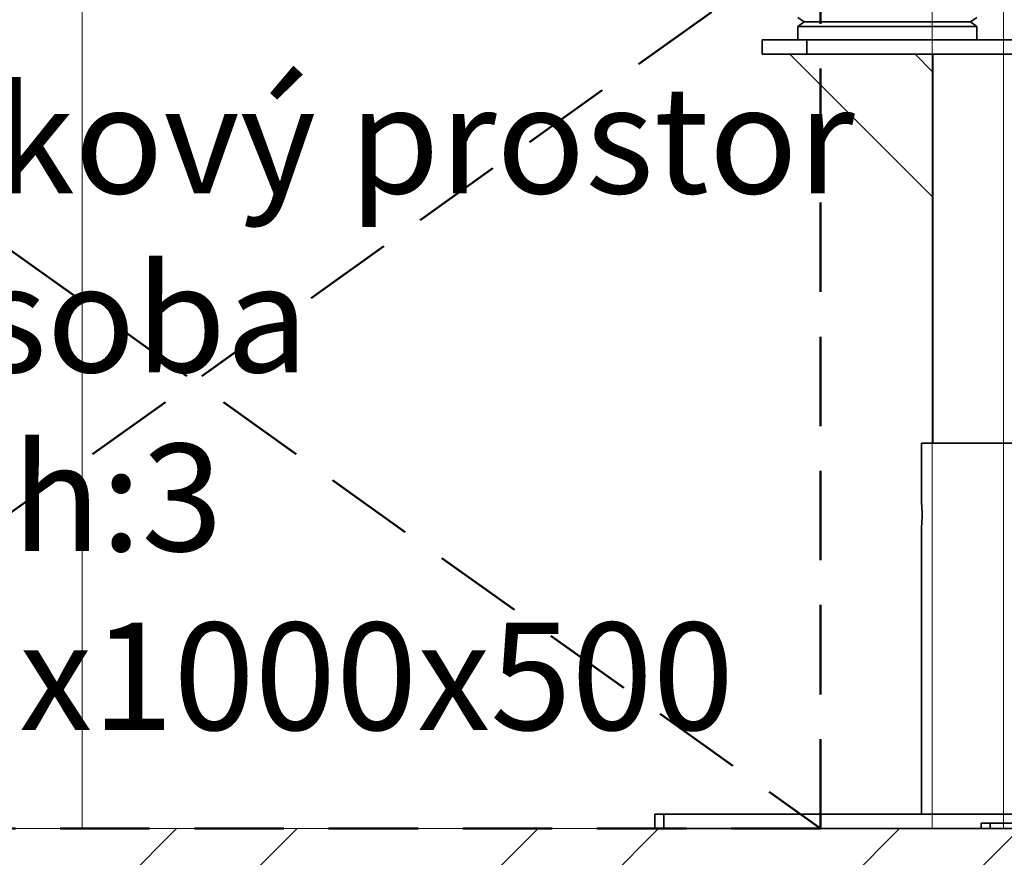
# Model space of a CAD drawing. Units: millimetres. Extents: x -93585 to 28740, y -84113 to 34289.
# Drawn here: x -83466 to -82916, y -83395 to -82926 of the extents above; entities that cross this region are included whole.
import ezdxf

# ---------------------------------------------------------------- set-up
doc = ezdxf.new("R2010")
doc.units = ezdxf.units.MM
doc.header["$LTSCALE"] = 20
doc.linetypes.add('CARKOVANA', pattern=[7.5, 5, -2.5])
doc.layers.get('0').update_dxf_attribs({"lineweight": 9})
for name, color, linetype, lineweight in [('KABINA', 5, 'Continuous', 35), ('RÁM', 4, 'Continuous', 35), ('VODÍTKA', 36, 'Continuous', 35), ('ZDI', 3, 'Continuous', 35), ('ÚNIKOVÝ PROSTOR', 1, 'CARKOVANA', 50), ('ŠRAFY', 7, 'Continuous', 9)]:
    doc.layers.add(name, color=color, linetype=linetype, lineweight=lineweight)
doc.styles.add('MSPR_TXT', font='arial.ttf')

msp = doc.modelspace()

# ---------------------------------------------------------------- hatches: boundary and pattern name
at = {"layer": 'ŠRAFY', "lineweight": 0, "ltscale": 0.5}
h = msp.add_hatch(dxfattribs=at)
h.set_pattern_fill('ANSI32', color=256, scale=15, style=0)
h.paths.add_polyline_path([(-84111.3169, -79851.5347), (-84111.3169, -83378.6283), (-81711.3169, -83378.6283), (-81711.3169, -82370.6283), (-81661.3169, -82370.6283), (-81661.3169, -82328.6283), (-81441.3169, -82328.6283), (-81441.3169, -82413.9132), (-81407.4242, -82421.0041), (-81466.8623, -82433.1108), (-81441.3169, -82438.9439), (-81441.3169, -82528.6283), (-81561.3169, -82528.6283), (-81561.3169, -83578.6283), (-84261.3169, -83578.6283), (-84261.3169, -79851.5347)])

# ---------------------------------------------------------------- linework, layer by layer
at = {"layer": 'KABINA', "ltscale": 0.5}
for p, q in [((-83051.3169, -82937.6283), (-83051.3169, -82945.6283)), ((-83051.3169, -82937.6283), (-82771.3169, -82937.6283)), ((-83026.3169, -82937.6283), (-83026.3169, -82945.6283)), ((-83051.3169, -82945.6283), (-82771.3169, -82945.6283)), ((-83035.8169, -82945.6283), (-82955.8169, -83025.6283)), ((-82955.8169, -82955.6283), (-82965.8169, -82945.6283)), ((-82955.8169, -83163.1997), (-82955.8169, -82945.6283)), ((-82962.3169, -83163.1997), (-82962.3169, -83196.6997)), ((-82860.3169, -83163.1997), (-82962.3169, -83163.1997)), ((-82962.3169, -83209.6997), (-82962.3169, -83370.6283)), ((-83111.3169, -83370.6283), (-82711.3169, -83370.6283)), ((-83111.3169, -83378.6283), (-83111.3169, -83370.6283)), ((-83106.3169, -83378.6283), (-83106.3169, -83370.6283)), ((-82711.3169, -83378.6283), (-83111.3169, -83378.6283))]:
    msp.add_line(p, q, dxfattribs=at)
at = {"layer": 'KABINA'}
for p, q in [((-82928.8169, -83375.6283), (-82898.8869, -83375.6283)), ((-82928.8169, -83375.6283), (-82928.8169, -83378.6283)), ((-82923.8169, -83375.6283), (-82923.8169, -83378.6283)), ((-82898.8869, -83378.6283), (-82928.8169, -83378.6283))]:
    msp.add_line(p, q, dxfattribs=at)
at = {"layer": 'KABINA', "ltscale": 0.5}
msp.add_arc((-83012.901, -83203.1997), 51, 352.677681, 7.322319, dxfattribs=at)
at = {"layer": 'RÁM'}
for p, q in [((-83027.8759, -82927.6283), (-83031.3169, -82925.1283)), ((-83031.3169, -82930.1283), (-83027.8759, -82927.6283)), ((-83031.3169, -82930.1283), (-83031.3169, -82937.6283)), ((-82931.3169, -82930.1283), (-83031.3169, -82930.1283)), ((-82934.7578, -82927.6283), (-83027.8759, -82927.6283)), ((-82934.7578, -82927.6283), (-82931.3169, -82925.1283)), ((-82931.3169, -82930.1283), (-82934.7578, -82927.6283)), ((-82931.3169, -82930.1283), (-82931.3169, -82937.6283))]:
    msp.add_line(p, q, dxfattribs=at)
at = {"layer": 'VODÍTKA', "lineweight": 0, "ltscale": 0.5}
for p, q in [((-83431.3169, -79851.5347), (-83431.3169, -83378.6283)), ((-82956.3169, -79851.5347), (-82956.3169, -83378.6283)), ((-82916.3169, -79851.5347), (-82916.3169, -83378.6283))]:
    msp.add_line(p, q, dxfattribs=at)
at = {"layer": 'ZDI', "lineweight": 0, "ltscale": 0.5}
msp.add_line((-84111.3169, -83378.6283), (-81711.3169, -83378.6283), dxfattribs=at)
at = {"layer": 'ÚNIKOVÝ PROSTOR', "ltscale": 0.5}
for p, q in [((-83018.6652, -82878.6283), (-83718.6652, -83378.6283)), ((-83718.6652, -82878.6283), (-83018.6652, -83378.6283)), ((-83018.6652, -82878.6283), (-83018.6652, -83378.6283)), ((-83018.6652, -83378.6283), (-83718.6652, -83378.6283))]:
    msp.add_line(p, q, dxfattribs=at)

# ---------------------------------------------------------------- texts
at = {"ltscale": 0.5, "insert": (-83602.8716, -82963.5031), "char_height": 60, "width": 631.014678, "attachment_point": 1, "style": 'MSPR_TXT'}
msp.add_mtext('únikový prostor\\P1 osoba\\Pdruh:3 700x1000x500', dxfattribs=at)

doc.saveas('drawing.dxf')
